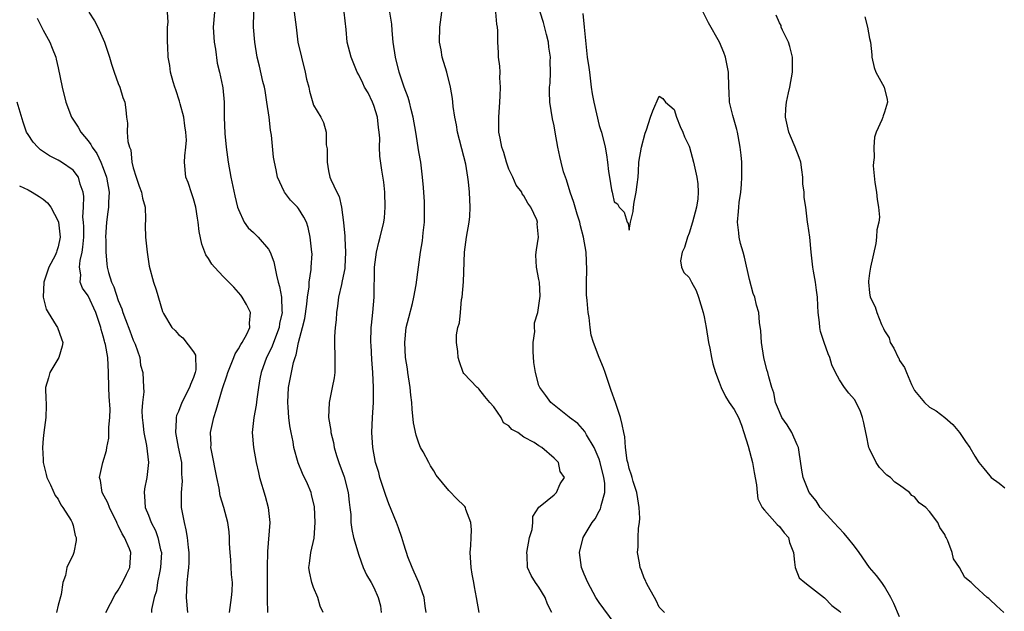
# Model space of a CAD drawing. Units: inches. Extents: x 2670693 to 2673000, y 1545000 to 1548000.
# Drawn here: x 2671570 to 2671701, y 1545469 to 1545548 of the extents above; entities that cross this region are included whole.
import ezdxf

# ---------------------------------------------------------------- set-up
doc = ezdxf.new("R2010")
doc.units = ezdxf.units.IN
doc.header["$MEASUREMENT"] = 0
doc.layers.add('LD26701545_2ft', color=253, linetype='Continuous')

msp = doc.modelspace()

# ---------------------------------------------------------------- linework, layer by layer
at = {"layer": 'LD26701545_2ft'}
for points, elevation in [([(2671579.06, 1545549), (2671579.85, 1545547.85), (2671580.26, 1545547), (2671581.16, 1545545), (2671581.82, 1545543), (2671582.08, 1545542.08), (2671582.43, 1545541), (2671583, 1545539.48), (2671583.21, 1545539), (2671583.62, 1545537.62), (2671583.89, 1545537), (2671584.01, 1545535.99), (2671584.1, 1545535), (2671584.21, 1545534.21), (2671584.2, 1545533), (2671584.25, 1545531.75), (2671584.48, 1545531), (2671584.65, 1545530.65), (2671584.82, 1545529), (2671585, 1545528.27), (2671585.37, 1545527), (2671585.8, 1545525.8), (2671586.1, 1545525), (2671586.23, 1545524.23), (2671586.56, 1545523), (2671586.6, 1545521.4), (2671586.58, 1545520.58), (2671586.62, 1545519), (2671586.83, 1545517), (2671587.13, 1545515.13), (2671587.7, 1545513), (2671588.02, 1545512.02), (2671588.9, 1545509.1), (2671589, 1545508.86), (2671590.13, 1545507), (2671590.56, 1545506.56), (2671591, 1545506.05), (2671591.61, 1545505.61), (2671593, 1545503.76), (2671593.29, 1545503.29), (2671593.32, 1545501.32), (2671593.25, 1545501), (2671593, 1545500.33), (2671592.59, 1545499.41), (2671592.49, 1545499), (2671591.47, 1545497), (2671591, 1545495.79), (2671590.76, 1545495.24), (2671590.69, 1545495), (2671590.7, 1545494.7), (2671590.6, 1545493), (2671590.98, 1545491.02), (2671591.4, 1545489), (2671591.43, 1545487.43), (2671591.48, 1545487), (2671591.49, 1545486.52), (2671591.35, 1545485), (2671591.39, 1545483), (2671591.46, 1545482.54), (2671591.75, 1545481), (2671592.01, 1545480.01), (2671592.18, 1545479), (2671592.31, 1545477.69), (2671592.4, 1545477), (2671592.37, 1545475.63), (2671592.34, 1545475), (2671592.24, 1545474.24), (2671592.12, 1545473), (2671592.03, 1545471), (2671592.23, 1545469)], 8588), ([(2671597.8, 1545469), (2671598.07, 1545471), (2671598.15, 1545471.85), (2671598.21, 1545473), (2671598.09, 1545474.09), (2671597.96, 1545476.04), (2671597.87, 1545477), (2671597.8, 1545478.2), (2671597.8, 1545479), (2671597.77, 1545479.77), (2671597.59, 1545481), (2671597.04, 1545483), (2671596.57, 1545484.57), (2671596.42, 1545485.58), (2671596.12, 1545487), (2671595.4, 1545490.6), (2671595.34, 1545491), (2671595.35, 1545491.35), (2671595.29, 1545493), (2671595.71, 1545495), (2671596.04, 1545495.96), (2671596.85, 1545498.85), (2671597.47, 1545500.53), (2671597.57, 1545501), (2671598.4, 1545503), (2671598.54, 1545503.46), (2671599, 1545504.12), (2671599.3, 1545504.7), (2671599.5, 1545505), (2671600.1, 1545506.1), (2671600.49, 1545507), (2671600.46, 1545507.54), (2671600.6, 1545509), (2671600.05, 1545510.05), (2671599.48, 1545511), (2671599.29, 1545511.29), (2671599, 1545511.66), (2671598.36, 1545512.36), (2671597, 1545513.74), (2671595.8, 1545515), (2671595.43, 1545515.43), (2671595, 1545516.16), (2671594.67, 1545516.67), (2671594.1, 1545518.1), (2671593.75, 1545519.75), (2671593.63, 1545521), (2671593.53, 1545521.53), (2671593.33, 1545523), (2671593, 1545524.14), (2671592.79, 1545524.79), (2671592.28, 1545526.28), (2671592, 1545527), (2671591.82, 1545529), (2671591.85, 1545529.85), (2671592.01, 1545531), (2671592.07, 1545531.93), (2671592.01, 1545533), (2671591.86, 1545533.86), (2671591.71, 1545535), (2671591.23, 1545536.77), (2671591.15, 1545537.15), (2671590.66, 1545538.66), (2671590.52, 1545539), (2671590.29, 1545539.71), (2671589.96, 1545541), (2671589.86, 1545541.86), (2671589.65, 1545543), (2671589.6, 1545544.4), (2671589.55, 1545545), (2671589.53, 1545546.47), (2671589.55, 1545547), (2671589.66, 1545547.66), (2671589.56, 1545549)], 8586), ([(2671595.8, 1545549), (2671595.63, 1545547), (2671595.76, 1545545), (2671595.92, 1545544.08), (2671596.18, 1545542.18), (2671596.49, 1545541), (2671596.88, 1545539.12), (2671596.91, 1545538.91), (2671597.1, 1545537), (2671597.11, 1545535), (2671597.17, 1545532.83), (2671597.35, 1545531), (2671597.63, 1545529), (2671598, 1545527), (2671598.53, 1545524.53), (2671598.89, 1545523), (2671599, 1545522.68), (2671599.76, 1545521), (2671600.27, 1545520.27), (2671601, 1545519.62), (2671601.63, 1545519), (2671603, 1545517.41), (2671603.23, 1545517), (2671603.72, 1545515.72), (2671604.04, 1545513.96), (2671604.28, 1545513), (2671604.46, 1545512.46), (2671604.72, 1545511), (2671604.78, 1545509.22), (2671604.82, 1545509), (2671604.48, 1545507.52), (2671604.41, 1545507), (2671604.04, 1545506.04), (2671603.49, 1545504.51), (2671603, 1545503.47), (2671602.75, 1545503), (2671602.02, 1545501), (2671601.85, 1545500.15), (2671601.67, 1545499), (2671601.44, 1545497.44), (2671601.37, 1545496.63), (2671601.03, 1545495), (2671600.83, 1545493), (2671601, 1545491), (2671601.36, 1545489), (2671601.65, 1545487.65), (2671601.81, 1545487), (2671602.53, 1545484.53), (2671602.94, 1545483), (2671603.16, 1545481), (2671602.84, 1545477.16), (2671602.81, 1545475), (2671602.82, 1545471.18), (2671602.8, 1545470.8), (2671602.88, 1545469)], 8584), ([(2671610.26, 1545469), (2671609.88, 1545469.88), (2671609.56, 1545471), (2671609, 1545472.35), (2671608.75, 1545473), (2671608.44, 1545474.44), (2671608.38, 1545475), (2671608.47, 1545475.53), (2671608.63, 1545477), (2671609.07, 1545478.93), (2671609.21, 1545481), (2671609.1, 1545483.1), (2671608.74, 1545484.74), (2671608.66, 1545485), (2671608.17, 1545486.17), (2671607.53, 1545487.53), (2671606.96, 1545488.96), (2671606.38, 1545491), (2671606.26, 1545491.74), (2671606, 1545493), (2671605.85, 1545493.86), (2671605.71, 1545495), (2671605.62, 1545496.38), (2671605.56, 1545497), (2671605.65, 1545499), (2671605.9, 1545500.1), (2671606.05, 1545501), (2671606.33, 1545502.33), (2671606.55, 1545503), (2671606.68, 1545503.32), (2671606.98, 1545505), (2671607.52, 1545507), (2671607.81, 1545508.19), (2671608.09, 1545510.09), (2671608.18, 1545511), (2671608.4, 1545512.4), (2671608.4, 1545513), (2671608.69, 1545514.69), (2671608.69, 1545515), (2671608.79, 1545516.79), (2671608.78, 1545517), (2671608.56, 1545519), (2671608.28, 1545520.28), (2671608.04, 1545521), (2671607.7, 1545521.7), (2671607, 1545522.85), (2671606.87, 1545523), (2671605.94, 1545523.94), (2671605.13, 1545525), (2671605.08, 1545525.08), (2671604.21, 1545527), (2671604.02, 1545527.98), (2671603.78, 1545529), (2671603.67, 1545529.67), (2671603.41, 1545532.59), (2671603.28, 1545533.28), (2671603.09, 1545535), (2671602.78, 1545537), (2671602.53, 1545538.53), (2671602.44, 1545539), (2671602.26, 1545539.74), (2671601.81, 1545541.81), (2671601.5, 1545543), (2671601.16, 1545545), (2671601, 1545547), (2671601.05, 1545549)], 8582), ([(2671606.42, 1545549), (2671606.66, 1545547), (2671606.92, 1545545), (2671607.38, 1545543), (2671607.89, 1545541), (2671608.07, 1545540.07), (2671608.36, 1545539), (2671608.45, 1545538.45), (2671609, 1545536.58), (2671609.94, 1545535), (2671610.31, 1545534.31), (2671610.69, 1545533), (2671610.69, 1545531.31), (2671610.8, 1545530.8), (2671610.8, 1545529), (2671611, 1545527.87), (2671611.18, 1545527), (2671611.29, 1545526.71), (2671612.08, 1545525), (2671612.42, 1545524.42), (2671612.73, 1545523), (2671612.97, 1545520.97), (2671613.16, 1545519.16), (2671613.14, 1545518.86), (2671613.26, 1545517), (2671613.16, 1545515), (2671613.15, 1545514.85), (2671612.82, 1545513.18), (2671612.69, 1545512.69), (2671612.32, 1545511), (2671612.19, 1545509.81), (2671612.04, 1545509), (2671611.98, 1545508.02), (2671611.85, 1545507), (2671611.77, 1545505.77), (2671611.76, 1545505), (2671611.83, 1545503), (2671611.82, 1545501), (2671611.72, 1545500.28), (2671611.49, 1545499), (2671611.07, 1545497), (2671610.99, 1545495), (2671611.27, 1545493.27), (2671611.29, 1545493), (2671611.64, 1545491.64), (2671611.74, 1545491), (2671612.05, 1545489.95), (2671612.36, 1545489), (2671613.07, 1545487.07), (2671613.62, 1545485), (2671613.72, 1545483.72), (2671613.84, 1545483), (2671613.95, 1545482.05), (2671613.97, 1545481), (2671614.08, 1545480.08), (2671614.32, 1545479), (2671615, 1545476.67), (2671615.61, 1545475), (2671616.02, 1545474.02), (2671616.64, 1545473), (2671617, 1545472.35), (2671617.61, 1545471), (2671617.89, 1545469.89), (2671617.98, 1545469)], 8580), ([(2671623.98, 1545469), (2671623.85, 1545469.85), (2671623.71, 1545471), (2671623.01, 1545473), (2671622.4, 1545474.4), (2671622.11, 1545475), (2671621.56, 1545476.44), (2671621.37, 1545477), (2671621.29, 1545477.29), (2671621, 1545478.1), (2671620.72, 1545479), (2671620.29, 1545480.29), (2671620.02, 1545481), (2671619, 1545483.51), (2671618.6, 1545484.6), (2671617.83, 1545487), (2671617.67, 1545487.67), (2671617.23, 1545489), (2671616.86, 1545491), (2671616.76, 1545493), (2671616.84, 1545495), (2671616.97, 1545497), (2671616.99, 1545499.01), (2671616.88, 1545501), (2671616.73, 1545502.73), (2671616.64, 1545504.64), (2671616.63, 1545505), (2671616.67, 1545507), (2671616.69, 1545507.31), (2671616.88, 1545509), (2671617.06, 1545511), (2671617.1, 1545515), (2671617.35, 1545517), (2671617.67, 1545518.33), (2671617.88, 1545519), (2671618.36, 1545521), (2671618.43, 1545521.57), (2671618.54, 1545523), (2671618.46, 1545525), (2671618.33, 1545526.33), (2671618.08, 1545527.92), (2671617.81, 1545529.81), (2671617.75, 1545531), (2671617.8, 1545532.2), (2671617.73, 1545533), (2671617.64, 1545533.64), (2671617.52, 1545535), (2671617, 1545536.55), (2671616.83, 1545537), (2671616.24, 1545538.24), (2671615.77, 1545539), (2671615.55, 1545539.55), (2671615, 1545540.66), (2671614.79, 1545541), (2671613.99, 1545543), (2671613.47, 1545545), (2671613.32, 1545546.68), (2671613.06, 1545549)], 8578), ([(2671631.02, 1545469.02), (2671630.7, 1545471), (2671630.43, 1545472.43), (2671630.34, 1545473), (2671630.12, 1545474.12), (2671629.96, 1545475), (2671629.83, 1545477), (2671629.92, 1545477.92), (2671629.95, 1545479), (2671630.01, 1545480.01), (2671629.94, 1545481), (2671629.28, 1545482.72), (2671629.21, 1545483), (2671629.13, 1545483.13), (2671629, 1545483.27), (2671628.11, 1545484.11), (2671627, 1545485.26), (2671625.33, 1545487.33), (2671625, 1545487.87), (2671624.54, 1545488.54), (2671624.32, 1545489), (2671623.56, 1545490.44), (2671623.24, 1545491), (2671623, 1545491.59), (2671622.63, 1545492.63), (2671622.3, 1545494.3), (2671622.11, 1545496.11), (2671622.08, 1545497), (2671621.96, 1545497.96), (2671621.87, 1545499), (2671621.56, 1545501), (2671621.49, 1545501.49), (2671621.25, 1545503), (2671621.12, 1545505), (2671621.34, 1545507), (2671621.67, 1545508.33), (2671622.16, 1545510.16), (2671622.36, 1545511), (2671622.66, 1545512.66), (2671622.94, 1545515), (2671623.22, 1545517), (2671623.48, 1545518.52), (2671623.58, 1545519.58), (2671623.74, 1545521), (2671623.77, 1545523), (2671623.74, 1545523.74), (2671623.63, 1545525.63), (2671623.5, 1545527), (2671623.25, 1545529), (2671623, 1545530.38), (2671622.6, 1545533), (2671622.27, 1545535), (2671622, 1545536), (2671621.76, 1545537), (2671621.6, 1545537.6), (2671621.06, 1545539), (2671620.38, 1545541), (2671619.88, 1545543), (2671619.6, 1545545), (2671619.44, 1545546.56), (2671619.4, 1545547.4), (2671619.15, 1545549)], 8576), ([(2671640.72, 1545469), (2671640.14, 1545470.14), (2671639.8, 1545471), (2671639, 1545472.37), (2671638.52, 1545473), (2671637.95, 1545473.95), (2671637.47, 1545475), (2671637.41, 1545476.59), (2671637.37, 1545477), (2671637.74, 1545479), (2671638.07, 1545480.07), (2671638.19, 1545481), (2671638.2, 1545481.8), (2671639, 1545483.06), (2671639.16, 1545483.16), (2671641, 1545484.71), (2671641.31, 1545485), (2671641.83, 1545486.17), (2671642.41, 1545487), (2671641.82, 1545487.82), (2671641.59, 1545489), (2671641, 1545489.56), (2671639.37, 1545491), (2671639, 1545491.21), (2671638.34, 1545491.66), (2671637, 1545492.37), (2671636.18, 1545493), (2671635.39, 1545493.39), (2671635, 1545493.89), (2671634.29, 1545494.29), (2671633.97, 1545495), (2671633, 1545496.4), (2671632.47, 1545497), (2671631.81, 1545497.81), (2671631, 1545498.83), (2671630.89, 1545498.89), (2671630.76, 1545499), (2671629, 1545500.85), (2671628.91, 1545501), (2671628.41, 1545502.41), (2671628.26, 1545503), (2671628.2, 1545503.8), (2671628.01, 1545505), (2671628.02, 1545506.02), (2671628.19, 1545507), (2671628.41, 1545507.59), (2671628.53, 1545509), (2671628.7, 1545510.7), (2671628.77, 1545511), (2671628.93, 1545513.07), (2671629.07, 1545517), (2671629.34, 1545519), (2671629.71, 1545521), (2671629.78, 1545521.78), (2671629.86, 1545523), (2671629.73, 1545525), (2671629.6, 1545526.4), (2671629.53, 1545527), (2671629.25, 1545528.75), (2671629, 1545529.78), (2671628.15, 1545533), (2671628, 1545534), (2671627.79, 1545535), (2671627.58, 1545536.42), (2671627.54, 1545537), (2671627.49, 1545537.49), (2671627.23, 1545539), (2671626.72, 1545541), (2671626.12, 1545543), (2671625.97, 1545543.97), (2671625.77, 1545545), (2671625.81, 1545547), (2671626.06, 1545549)], 8574), ([(2671649, 1545467.62), (2671647, 1545470.34), (2671646.57, 1545471), (2671645.48, 1545473), (2671645, 1545474.11), (2671644.65, 1545475), (2671644.39, 1545477), (2671644.86, 1545479), (2671646.08, 1545481), (2671646.49, 1545481.51), (2671647, 1545482.5), (2671647.19, 1545482.81), (2671647.24, 1545483), (2671647.26, 1545483.26), (2671647.75, 1545485), (2671647.76, 1545486.24), (2671647.64, 1545487), (2671647.15, 1545489), (2671647, 1545489.43), (2671646.34, 1545491), (2671645.33, 1545492.67), (2671645.11, 1545493.11), (2671644.18, 1545494.18), (2671643.05, 1545495), (2671643, 1545495.05), (2671640.56, 1545497), (2671639.93, 1545497.93), (2671639.1, 1545499), (2671639, 1545499.25), (2671638.52, 1545501), (2671638.33, 1545502.33), (2671638.23, 1545503.77), (2671638.23, 1545505), (2671638.44, 1545506.44), (2671638.4, 1545507), (2671638.38, 1545507.62), (2671638.85, 1545509), (2671639, 1545509.93), (2671639.16, 1545511.16), (2671639.05, 1545513), (2671639, 1545513.38), (2671638.66, 1545515), (2671638.6, 1545516.6), (2671638.61, 1545517), (2671638.68, 1545517.32), (2671638.93, 1545519), (2671638.77, 1545520.77), (2671638.79, 1545521), (2671638.69, 1545521.31), (2671637.93, 1545523), (2671637.53, 1545523.53), (2671637, 1545524.52), (2671636.78, 1545524.78), (2671636.7, 1545525), (2671635.95, 1545525.95), (2671635.5, 1545527), (2671635, 1545528.07), (2671634.68, 1545529), (2671634.3, 1545530.3), (2671634.06, 1545531), (2671633.81, 1545532.19), (2671633.67, 1545533), (2671633.64, 1545535), (2671633.77, 1545537), (2671633.84, 1545537.84), (2671633.87, 1545539), (2671633.78, 1545540.22), (2671633.81, 1545541), (2671633.79, 1545541.79), (2671633.62, 1545543), (2671633.6, 1545543.6), (2671633.51, 1545545), (2671633.5, 1545546.5), (2671633.47, 1545547), (2671633.38, 1545547.38), (2671633.27, 1545549)], 8572), ([(2671655.7, 1545469), (2671655.37, 1545469.37), (2671655, 1545469.71), (2671654.6, 1545470.6), (2671653.57, 1545472.43), (2671653.28, 1545473), (2671653.2, 1545473.2), (2671653, 1545473.61), (2671652.63, 1545474.63), (2671652.47, 1545475), (2671652.37, 1545475.63), (2671652.12, 1545477), (2671652.22, 1545477.78), (2671652.2, 1545479), (2671652.25, 1545480.25), (2671652.38, 1545481), (2671652.42, 1545481.58), (2671652.35, 1545483), (2671652.14, 1545484.14), (2671652.02, 1545485), (2671651.54, 1545486.46), (2671651.39, 1545487), (2671651.33, 1545487.33), (2671651, 1545488.21), (2671650.85, 1545488.85), (2671650.74, 1545489.26), (2671650.52, 1545491), (2671650.43, 1545492.43), (2671650.28, 1545493), (2671650.08, 1545494.08), (2671649.83, 1545495), (2671649.18, 1545497), (2671648.59, 1545498.59), (2671648.47, 1545499), (2671647.79, 1545501), (2671647.6, 1545501.6), (2671647.03, 1545503), (2671646.24, 1545505), (2671645.96, 1545505.96), (2671645.8, 1545507), (2671645.67, 1545508.33), (2671645.54, 1545509), (2671645.42, 1545510.58), (2671645.32, 1545511.32), (2671645.31, 1545513), (2671645.35, 1545514.65), (2671645.26, 1545517), (2671644.94, 1545519), (2671644.53, 1545520.53), (2671644.42, 1545521), (2671644.1, 1545522.1), (2671643.81, 1545523), (2671643.64, 1545523.64), (2671643.16, 1545525), (2671642.66, 1545526.66), (2671642.52, 1545527), (2671642.28, 1545527.72), (2671641.93, 1545529), (2671641.78, 1545529.78), (2671641.5, 1545531), (2671641.17, 1545533), (2671641, 1545533.85), (2671640.78, 1545534.78), (2671640.43, 1545537), (2671640.39, 1545538.39), (2671640.41, 1545539), (2671640.48, 1545539.52), (2671640.52, 1545541), (2671640.48, 1545542.48), (2671640.51, 1545543), (2671640.32, 1545544.32), (2671640.25, 1545545), (2671640, 1545546), (2671639.61, 1545547.61), (2671639.16, 1545549)], 8570), ([(2671644.83, 1545548.83), (2671645.02, 1545547), (2671645.22, 1545544.78), (2671645.43, 1545543), (2671645.63, 1545541.63), (2671645.7, 1545541), (2671645.96, 1545539), (2671646.09, 1545538.09), (2671646.31, 1545537), (2671647, 1545533.9), (2671647.24, 1545533.24), (2671647.31, 1545533), (2671647.79, 1545531), (2671647.98, 1545529.98), (2671648.11, 1545529), (2671648.25, 1545527.75), (2671648.39, 1545527), (2671648.66, 1545525.34), (2671648.74, 1545525), (2671648.8, 1545524.8), (2671649, 1545523.74), (2671649.44, 1545523.44), (2671649.67, 1545523), (2671650.34, 1545522.34), (2671650.75, 1545521), (2671650.85, 1545520.85), (2671651, 1545519.96), (2671651.2, 1545521), (2671651.55, 1545522.45), (2671651.57, 1545523), (2671651.66, 1545523.66), (2671651.94, 1545525), (2671652.05, 1545526.05), (2671652.18, 1545527), (2671652.25, 1545527.75), (2671652.31, 1545529), (2671652.64, 1545531), (2671653.15, 1545532.85), (2671653.33, 1545533.33), (2671653.84, 1545535), (2671654.14, 1545535.86), (2671655, 1545537.81), (2671655.47, 1545537.47), (2671655.82, 1545537), (2671657, 1545536.03), (2671657.3, 1545535), (2671657.77, 1545533.77), (2671658.16, 1545533), (2671658.38, 1545532.38), (2671659, 1545531.13), (2671659.04, 1545531), (2671659.55, 1545529), (2671660.01, 1545527), (2671660.14, 1545526.14), (2671660.2, 1545525), (2671660.13, 1545524.13), (2671659.97, 1545523), (2671659.44, 1545521), (2671659, 1545519.53), (2671658.75, 1545519), (2671658.37, 1545517.63), (2671658.05, 1545517), (2671657.85, 1545515.85), (2671657.98, 1545515), (2671658.29, 1545514.29), (2671659, 1545513.63), (2671659.31, 1545513), (2671659.93, 1545511.93), (2671660.25, 1545511), (2671660.84, 1545509), (2671661, 1545508.4), (2671661.26, 1545507), (2671661.58, 1545505), (2671661.75, 1545504.25), (2671661.95, 1545503), (2671662.13, 1545502.13), (2671662.51, 1545501), (2671663, 1545499.69), (2671663.24, 1545499), (2671663.81, 1545497.81), (2671664.33, 1545497), (2671665, 1545496.04), (2671665.54, 1545495), (2671665.95, 1545493.95), (2671666.28, 1545493), (2671666.83, 1545491.17), (2671667.43, 1545489), (2671667.65, 1545487.65), (2671667.96, 1545486.04), (2671668.02, 1545485), (2671668.14, 1545484.14), (2671668.7, 1545483), (2671669, 1545482.63), (2671670.72, 1545480.72), (2671671, 1545480.48), (2671671.65, 1545479.65), (2671672.21, 1545479), (2671672.35, 1545478.35), (2671672.88, 1545477), (2671673, 1545475.74), (2671673.11, 1545475), (2671673.63, 1545473.63), (2671674.39, 1545473), (2671675, 1545472.51), (2671677, 1545470.99), (2671677.96, 1545469.96), (2671679, 1545469.19), (2671679.16, 1545469)], 8568), ([(2671687, 1545468.42), (2671686.22, 1545470.22), (2671685.85, 1545471), (2671685, 1545472.47), (2671684.63, 1545473), (2671683.93, 1545473.93), (2671683, 1545475), (2671681.62, 1545477), (2671681, 1545477.84), (2671680.06, 1545479), (2671679.57, 1545479.57), (2671678.23, 1545481), (2671676.44, 1545483), (2671675.88, 1545483.88), (2671674.96, 1545485), (2671674.18, 1545487), (2671673.99, 1545487.99), (2671673.64, 1545490.36), (2671673.52, 1545491), (2671673.37, 1545491.37), (2671672.67, 1545493), (2671672.03, 1545494.03), (2671671.34, 1545495), (2671671, 1545495.74), (2671670.5, 1545497), (2671670.27, 1545498.27), (2671670, 1545499), (2671669.6, 1545500.4), (2671669.45, 1545501), (2671669.34, 1545501.34), (2671668.92, 1545503), (2671668.6, 1545505), (2671668.53, 1545506.53), (2671668.36, 1545507.64), (2671668.24, 1545509), (2671667.94, 1545509.94), (2671667.71, 1545511), (2671667.5, 1545511.5), (2671667, 1545513.37), (2671666.35, 1545516.35), (2671666.18, 1545517), (2671665.82, 1545518.18), (2671665.63, 1545519), (2671665.58, 1545519.58), (2671665.4, 1545521), (2671665.55, 1545522.45), (2671665.58, 1545523), (2671665.64, 1545523.64), (2671665.85, 1545525), (2671665.96, 1545526.04), (2671666.02, 1545527), (2671666, 1545528), (2671666, 1545529), (2671665.93, 1545529.93), (2671665.79, 1545531), (2671665.5, 1545532.5), (2671665.42, 1545533), (2671665.34, 1545533.34), (2671664.78, 1545535.22), (2671664.35, 1545537), (2671664.31, 1545538.31), (2671664.26, 1545539), (2671664.22, 1545541), (2671663.84, 1545543), (2671663.61, 1545543.61), (2671663.04, 1545545), (2671661.57, 1545547.57), (2671660.83, 1545549)], 8566), ([(2671700.88, 1545469), (2671699.89, 1545469.89), (2671699, 1545470.73), (2671698.86, 1545470.86), (2671698.64, 1545471), (2671697, 1545472.52), (2671696.51, 1545473), (2671695.69, 1545473.69), (2671694.97, 1545475), (2671694.16, 1545476.16), (2671693.98, 1545477), (2671693.42, 1545478.58), (2671693.21, 1545479), (2671693.13, 1545479.13), (2671693, 1545479.42), (2671692.35, 1545480.35), (2671692.07, 1545481), (2671691, 1545482.48), (2671690.47, 1545483), (2671689.62, 1545483.62), (2671689, 1545484.42), (2671688.62, 1545484.62), (2671688.3, 1545485), (2671687, 1545485.96), (2671686.36, 1545486.36), (2671685.79, 1545487), (2671685.32, 1545487.32), (2671684.32, 1545488.32), (2671683.89, 1545489), (2671683, 1545490.81), (2671682.92, 1545491), (2671682.58, 1545492.58), (2671682.51, 1545493), (2671682.26, 1545494.26), (2671682.07, 1545495), (2671681.79, 1545495.79), (2671681.23, 1545497), (2671681, 1545497.4), (2671680.26, 1545498.25), (2671679.66, 1545499), (2671679, 1545500), (2671678.48, 1545501), (2671677.99, 1545501.99), (2671677.7, 1545503), (2671677.47, 1545503.47), (2671676.96, 1545505), (2671676.45, 1545506.45), (2671676.38, 1545507), (2671676.35, 1545507.65), (2671676.15, 1545509), (2671676.12, 1545509.88), (2671676.05, 1545511), (2671675.95, 1545511.95), (2671675.79, 1545513), (2671675.52, 1545514.48), (2671675.45, 1545515), (2671675.42, 1545515.42), (2671675.23, 1545517), (2671675.03, 1545519.03), (2671674.79, 1545520.79), (2671674.74, 1545521), (2671674.51, 1545523), (2671674.31, 1545524.31), (2671674.3, 1545525), (2671674.13, 1545526.13), (2671674.13, 1545527), (2671674, 1545528), (2671673.84, 1545529), (2671673.63, 1545529.63), (2671673.12, 1545531), (2671672.46, 1545532.46), (2671672.27, 1545533), (2671671.83, 1545535), (2671671.86, 1545536.14), (2671671.93, 1545537), (2671672.22, 1545538.22), (2671672.39, 1545539), (2671672.76, 1545541), (2671672.73, 1545543), (2671672.41, 1545544.41), (2671672.21, 1545545), (2671671.4, 1545546.6), (2671671.25, 1545547), (2671671.22, 1545547.22), (2671671, 1545547.55), (2671670.59, 1545548.59)], 8564), ([(2671572.19, 1545548.19), (2671573, 1545546.6), (2671573.9, 1545545), (2671574.2, 1545544.2), (2671574.67, 1545543), (2671574.74, 1545542.74), (2671575, 1545541.56), (2671575.51, 1545539), (2671576.02, 1545537), (2671576.77, 1545535), (2671577.67, 1545533.67), (2671578, 1545533), (2671579, 1545531.84), (2671579.36, 1545531.36), (2671579.51, 1545531), (2671580.14, 1545530.14), (2671580.68, 1545529), (2671581, 1545528.22), (2671581.45, 1545527), (2671581.78, 1545525), (2671581.68, 1545523.68), (2671581.69, 1545523), (2671581.63, 1545522.37), (2671581.43, 1545521), (2671581.32, 1545519), (2671581.34, 1545518.66), (2671581.34, 1545517), (2671581.47, 1545515.47), (2671581.53, 1545515), (2671581.7, 1545514.3), (2671582.09, 1545513), (2671582.4, 1545512.4), (2671583, 1545510.57), (2671583.48, 1545509.48), (2671583.61, 1545509), (2671583.95, 1545508.05), (2671584.52, 1545506.52), (2671585, 1545505.31), (2671585.26, 1545504.74), (2671585.86, 1545503), (2671585.96, 1545501.96), (2671586.26, 1545501), (2671586.34, 1545499), (2671586.39, 1545498.39), (2671586.23, 1545497), (2671586.13, 1545495.87), (2671586.19, 1545495), (2671586.27, 1545494.27), (2671586.38, 1545493), (2671586.74, 1545491.26), (2671587.03, 1545489), (2671586.79, 1545487), (2671586.5, 1545485.5), (2671586.43, 1545485), (2671586.5, 1545484.5), (2671586.59, 1545483), (2671587, 1545481.98), (2671587.37, 1545481), (2671587.95, 1545479.95), (2671588.28, 1545479), (2671588.64, 1545477.36), (2671588.74, 1545477), (2671588.64, 1545475), (2671588.52, 1545474.52), (2671588.23, 1545473), (2671588.08, 1545471.92), (2671587.77, 1545471), (2671587.43, 1545469.42), (2671587.4, 1545469)], 8590), ([(2671682.36, 1545548.36), (2671682.71, 1545547), (2671683, 1545545.49), (2671683.11, 1545545), (2671683.29, 1545543.29), (2671683.31, 1545543), (2671683.6, 1545541.6), (2671683.82, 1545541), (2671684.95, 1545539), (2671685.34, 1545537.34), (2671685.39, 1545537), (2671685, 1545535.65), (2671684.81, 1545535.18), (2671684.77, 1545535), (2671684.65, 1545534.65), (2671683.86, 1545533), (2671683.66, 1545532.35), (2671683.55, 1545531), (2671683.61, 1545529.61), (2671683.53, 1545529), (2671683.5, 1545528.5), (2671683.69, 1545526.31), (2671683.92, 1545525), (2671684.02, 1545524.02), (2671684.19, 1545523), (2671684.31, 1545521.69), (2671684.22, 1545521), (2671683.98, 1545519.98), (2671683.94, 1545519), (2671683.82, 1545518.18), (2671683.12, 1545515), (2671683, 1545514.24), (2671682.85, 1545513.15), (2671682.84, 1545513), (2671683, 1545511.61), (2671683.09, 1545511), (2671683.73, 1545509.73), (2671683.96, 1545509), (2671684.6, 1545507.4), (2671684.86, 1545506.86), (2671685, 1545506.53), (2671685.59, 1545505.59), (2671685.76, 1545505), (2671686.25, 1545504.25), (2671686.8, 1545503), (2671686.88, 1545502.88), (2671687, 1545502.6), (2671687.66, 1545501.66), (2671687.92, 1545501), (2671688.59, 1545499.41), (2671688.86, 1545498.86), (2671689, 1545498.59), (2671690.3, 1545497), (2671691, 1545496.38), (2671691.87, 1545495.87), (2671693, 1545495), (2671694.08, 1545494.08), (2671694.99, 1545492.99), (2671695.79, 1545491.79), (2671696.34, 1545491), (2671697, 1545489.85), (2671697.53, 1545489), (2671698.2, 1545488.2), (2671699, 1545487.2), (2671699.2, 1545487), (2671700.25, 1545486.25), (2671701, 1545485.64)], 8562), ([(2671581.36, 1545469), (2671582.58, 1545471.42), (2671583, 1545472.01), (2671583.55, 1545473), (2671584.11, 1545474.11), (2671584.53, 1545475), (2671584.68, 1545477), (2671584.5, 1545477.5), (2671583.83, 1545479), (2671583.5, 1545479.5), (2671583, 1545480.61), (2671582.86, 1545480.86), (2671582.82, 1545481), (2671581.81, 1545483), (2671581.62, 1545483.62), (2671580.84, 1545485), (2671580.62, 1545486.62), (2671580.49, 1545487), (2671580.94, 1545489), (2671581.41, 1545490.59), (2671581.46, 1545491), (2671581.75, 1545492.25), (2671581.75, 1545493), (2671581.72, 1545493.72), (2671581.88, 1545495), (2671581.91, 1545496.09), (2671581.78, 1545497.78), (2671581.72, 1545499), (2671581.68, 1545501), (2671581.59, 1545503), (2671581.29, 1545504.71), (2671581.22, 1545505), (2671581.16, 1545505.16), (2671581, 1545505.83), (2671580.72, 1545506.72), (2671580.67, 1545507), (2671580.02, 1545509), (2671579, 1545511.18), (2671578.22, 1545512.22), (2671577.93, 1545513), (2671578.01, 1545513.99), (2671577.82, 1545515), (2671577.91, 1545515.91), (2671578.2, 1545517), (2671578.3, 1545517.7), (2671578.4, 1545519), (2671578.41, 1545520.41), (2671578.38, 1545521), (2671578.3, 1545521.7), (2671578.37, 1545523), (2671578.42, 1545524.42), (2671578.32, 1545525), (2671577.93, 1545526.07), (2671577.69, 1545527), (2671577, 1545527.94), (2671575.45, 1545529), (2671575, 1545529.27), (2671573.85, 1545529.85), (2671572.66, 1545530.66), (2671572.29, 1545531), (2671571.66, 1545531.66), (2671571, 1545532.67), (2671570.8, 1545533), (2671570.32, 1545534.32), (2671569.56, 1545537)], 8592), ([(2671569.87, 1545525.87), (2671571, 1545525.33), (2671571.55, 1545525), (2671572.45, 1545524.45), (2671573, 1545524.06), (2671573.58, 1545523.58), (2671574, 1545523), (2671575, 1545521.15), (2671575.05, 1545521), (2671575.25, 1545519), (2671575, 1545517.74), (2671574.82, 1545517.18), (2671574.77, 1545517), (2671574.58, 1545516.58), (2671573.75, 1545515), (2671573.1, 1545513), (2671573.01, 1545511.01), (2671573.41, 1545509.41), (2671573.65, 1545509), (2671574.74, 1545507.26), (2671574.89, 1545507), (2671575.46, 1545505.46), (2671575.6, 1545505), (2671575.52, 1545504.48), (2671575.09, 1545503), (2671573.89, 1545501), (2671573.71, 1545500.29), (2671573.31, 1545499), (2671573.36, 1545497.36), (2671573.4, 1545497), (2671573.4, 1545496.6), (2671573.37, 1545495), (2671573.07, 1545493), (2671573, 1545492.21), (2671572.93, 1545491), (2671573, 1545489.4), (2671573.02, 1545489), (2671573.38, 1545487.38), (2671573.48, 1545487), (2671573.98, 1545486.02), (2671574.58, 1545484.58), (2671575, 1545484.12), (2671575.36, 1545483.36), (2671575.64, 1545483), (2671576.73, 1545481.27), (2671576.87, 1545481), (2671576.89, 1545480.89), (2671577, 1545480.59), (2671577.28, 1545479.28), (2671577.4, 1545479), (2671577.38, 1545478.62), (2671577.1, 1545477), (2671577, 1545476.76), (2671576.16, 1545475), (2671575.96, 1545473.96), (2671575.62, 1545473), (2671575.41, 1545471.41), (2671575, 1545469.99), (2671574.76, 1545469)], 8594)]:
    msp.add_lwpolyline(points, dxfattribs=dict(at, elevation=elevation))

doc.saveas('drawing.dxf')
